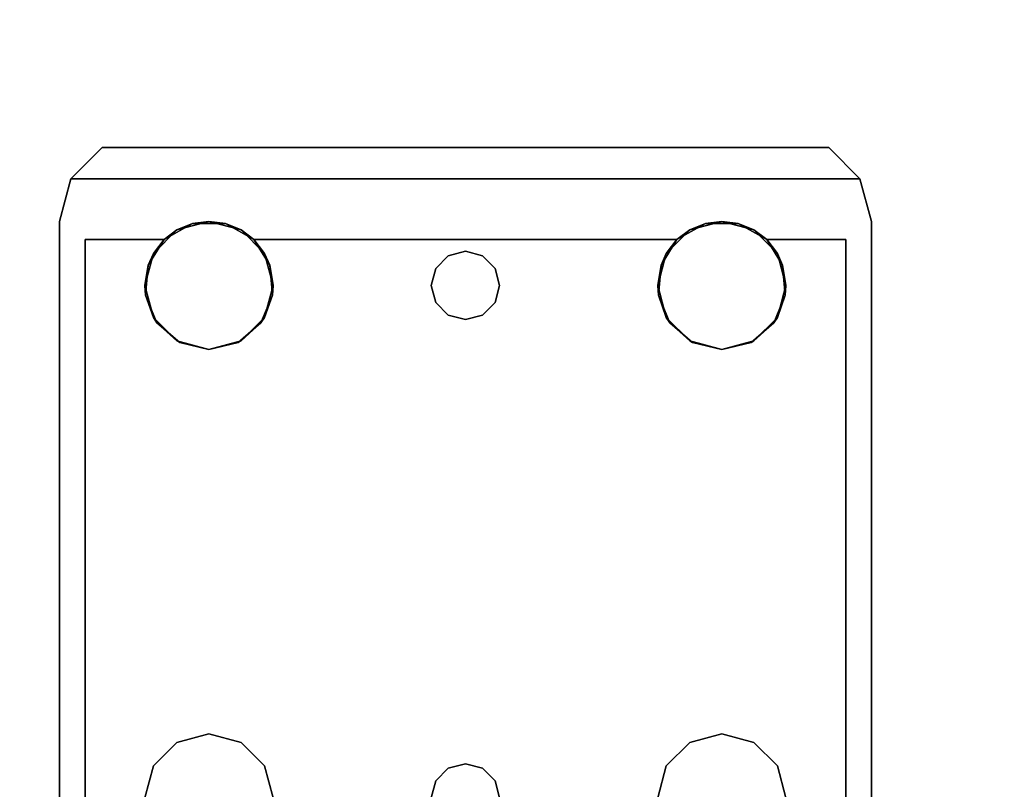
# Model space of a CAD drawing. Extents: x -158 to 22, y 17 to 101.
# Drawn here: x -53 to -50, y 22 to 25 of the extents above; entities that cross this region are included whole.
import ezdxf

# ---------------------------------------------------------------- set-up
doc = ezdxf.new("R2010")
doc.units = 0
doc.header["$LTSCALE"] = 96
doc.header["$MEASUREMENT"] = 0
for name, color, linetype in [('AFUPD-3-BYLM', 7, 'Continuous'), ('AFUPD-3-TPFB', 7, 'Continuous'), ('AFUPD-3-TPLM', 7, 'Continuous'), ('AFUWK-3-TPLM', 7, 'Continuous'), ('AFUWS-3-LGPT1', 7, 'Continuous'), ('MAIN_FURN', 7, 'Continuous')]:
    doc.layers.add(name, color=color, linetype=linetype)

# ---------------------------------------------------------------- blocks, each defined once
blk = doc.blocks.new('MO6024TP')
at = {"layer": 'AFUWK-3-TPLM', "color": 42, "linetype": 'Continuous'}
for points, invisible_edges in [([(60, -24), (0, 0), (0, -24)], 1), ([(60, 0), (0, 0), (60, -24)], 2), ([(60, 0, 1), (0, -24, 1), (0, 0, 1)], 1), ([(60, -24, 1), (0, -24, 1), (60, 0, 1)], 2)]:
    blk.add_3dface(points, dxfattribs=dict(at, invisible_edges=invisible_edges))
blk = doc.blocks.new('MO161922MPBFSE')
at = {"layer": 'AFUPD-3-BYLM', "color": 42, "linetype": 'Continuous'}
for points, invisible_edges in [([(16.25, 0.625, 20.125), (1, 19.25, 20.125), (16.25, 19.25, 20.125)], 1), ([(1, 0.625, 20.125), (1, 19.25, 20.125), (16.25, 0.625, 20.125)], 2), ([(16.25, 19.25, 2.4213), (1, 0.625, 2.4213), (16.25, 0.625, 2.4213)], 1), ([(1, 19.25, 2.4213), (1, 0.625, 2.4213), (16.25, 19.25, 2.4213)], 2)]:
    blk.add_3dface(points, dxfattribs=dict(at, invisible_edges=invisible_edges))
at = {"layer": 'AFUPD-3-TPFB', "color": 40, "linetype": 'Continuous'}
for points, invisible_edges in [([(16.25, 0, 22.0188), (1, 19.25, 22.0188), (16.25, 19.25, 22.0188)], 1), ([(1, 0, 22.0188), (1, 19.25, 22.0188), (16.25, 0, 22.0188)], 2), ([(16.25, 19.25, 20.7688), (1, 0, 20.7688), (16.25, 0, 20.7688)], 1), ([(1, 19.25, 20.7688), (1, 0, 20.7688), (16.25, 19.25, 20.7688)], 2)]:
    blk.add_3dface(points, dxfattribs=dict(at, invisible_edges=invisible_edges))
at = {"layer": 'AFUPD-3-TPLM', "color": 42, "linetype": 'Continuous'}
for points, invisible_edges in [([(16.25, 0.625, 20.75), (1, 19.25, 20.75), (16.25, 19.25, 20.75)], 1), ([(1, 0.625, 20.75), (1, 19.25, 20.75), (16.25, 0.625, 20.75)], 2), ([(16.25, 19.25, 20.125), (1, 0.625, 20.125), (16.25, 0.625, 20.125)], 1), ([(1, 19.25, 20.125), (1, 0.625, 20.125), (16.25, 19.25, 20.125)], 2)]:
    blk.add_3dface(points, dxfattribs=dict(at, invisible_edges=invisible_edges))
blk = doc.blocks.new('ZN4828UL3')
at = {"layer": 'AFUWS-3-LGPT1', "color": 30, "linetype": 'Continuous'}
for points, invisible_edges in [([(3, -39.5625, 28), (6.9375, -39.5625, 27.9382), (6.9375, -39.5625, 28)], 1), ([(3, -39.5625, 27.125), (6.9375, -39.5625, 27.9382), (3, -39.5625, 28)], 3), ([(3.155, -39.5625, 27.0036), (6.9375, -39.5625, 27.9382), (3, -39.5625, 27.125)], 14), ([(3, -39.5625, 28), (6.9375, -39.5625, 28), (5.25, -39.8125, 28)], 14), ([(3.155, -39.5625, 27.0036), (6.884, -39.6375, 27.925), (6.9375, -39.5625, 27.9382)], 3), ([(3.155, -39.6375, 27.0036), (6.884, -39.6375, 27.925), (3.155, -39.5625, 27.0036)], 2), ([(5.25, -39.8125, 28), (6.9375, -39.5625, 28), (5.3438, -39.8376, 28)], 3), ([(6.9375, -39.5625, 28), (6.6562, -39.8376, 28), (5.3438, -39.8376, 28)], 15), ([(6.75, -39.8125, 28), (6.6562, -39.8376, 28), (6.9375, -39.5625, 28)], 14), ([(6.8438, -39.8376, 28), (6.75, -39.8125, 28), (6.9375, -39.5625, 28)], 14), ([(6.9375, -39.5625, 28), (6.9124, -39.9062, 28), (6.8438, -39.8376, 28)], 13), ([(6.9375, -39.5625, 27.9382), (6.884, -39.6375, 27.925), (7.0625, -39.596, 27.9691)], 3), ([(6.9375, -40, 28), (6.9124, -39.9062, 28), (6.9375, -39.5625, 28)], 14), ([(6.9375, -39.5625, 28), (7.0625, -39.596, 27.9691), (7.0625, -39.596, 28)], 1), ([(6.9375, -39.5625, 27.9382), (7.0625, -39.596, 27.9691), (6.9375, -39.5625, 28)], 2), ([(7.0625, -39.596, 28), (6.9375, -40, 28), (6.9375, -39.5625, 28)], 3), ([(7.0625, -39.596, 27.9691), (6.884, -39.6375, 27.925), (7.154, -39.6875, 27.9917)], 3), ([(7.0625, -39.596, 28), (6.9375, -41.5, 28), (6.9375, -40, 28)], 15), ([(7.0625, -41.904, 28), (6.9375, -41.5, 28), (7.0625, -39.596, 28)], 3), ([(7.154, -39.6875, 27.9917), (7.0625, -41.904, 28), (7.0625, -39.596, 28)], 1), ([(3, -39.6375, 27.925), (5.25, -39.8125, 27.925), (6.884, -39.6375, 27.925)], 3), ([(6.884, -39.6375, 27.925), (3, -39.6375, 27.125), (3, -39.6375, 27.925)], 1), ([(3.155, -39.6375, 27.0036), (3, -39.6375, 27.125), (6.884, -39.6375, 27.925)], 3), ([(5.25, -39.8125, 27.925), (5.3438, -39.8376, 27.925), (6.884, -39.6375, 27.925)], 14), ([(6.884, -39.6375, 27.925), (5.3438, -39.8376, 27.925), (6.6404, -39.8478, 27.925)], 15), ([(6.6404, -39.8478, 27.925), (6.7218, -39.8146, 27.925), (6.884, -39.6375, 27.925)], 14), ([(6.7218, -39.8146, 27.925), (6.8094, -39.8222, 27.925), (6.884, -39.6375, 27.925)], 14), ([(6.884, -39.6375, 27.925), (6.8094, -39.8222, 27.925), (6.884, -39.8688, 27.925)], 1), ([(6.884, -39.6375, 27.925), (6.884, -39.8688, 27.925), (7.154, -39.6875, 27.9917)], 14), ([(7.154, -39.6875, 27.9917), (6.884, -39.8688, 27.925), (7.1875, -39.8125, 28)], 15), ([(7.154, -41.8125, 27.9917), (7.0625, -41.904, 28), (7.154, -39.6875, 27.9917)], 2), ([(7.1875, -39.8125, 28), (7.154, -41.8125, 27.9917), (7.154, -39.6875, 27.9917)], 13), ([(5.25, -39.8125, 27.925), (5.3438, -39.8376, 28), (5.3438, -39.8376, 27.925)], 1), ([(5.25, -39.8125, 28), (5.3438, -39.8376, 28), (5.25, -39.8125, 27.925)], 2), ([(7.1875, -39.8125, 28), (6.884, -40.1312, 27.925), (7.1875, -41.6875, 28)], 15), ([(6.9313, -40.0479, 27.9367), (6.884, -40.1312, 27.925), (7.1875, -39.8125, 28)], 14), ([(7.1875, -39.8125, 28), (6.884, -39.8688, 27.925), (6.9313, -39.9521, 27.9367)], 13), ([(6.9313, -39.9521, 27.9367), (6.9313, -40.0479, 27.9367), (7.1875, -39.8125, 28)], 14), ([(7.1875, -41.6875, 28), (7.154, -41.8125, 27.9917), (7.1875, -39.8125, 28)], 15), ([(5.3438, -39.8376, 27.925), (5.4124, -39.9062, 28), (5.4124, -39.9062, 27.925)], 1), ([(5.3438, -39.8376, 28), (5.4124, -39.9062, 28), (5.3438, -39.8376, 27.925)], 2), ([(5.3438, -39.8376, 27.925), (5.4124, -39.9062, 27.925), (6.6404, -39.8478, 27.925)], 14), ([(5.3438, -39.8376, 28), (6.5876, -39.9062, 28), (5.4124, -39.9062, 28)], 3), ([(6.6562, -39.8376, 28), (6.5876, -39.9062, 28), (5.3438, -39.8376, 28)], 14), ([(6.6404, -39.8478, 27.925), (5.4124, -39.9062, 27.925), (6.5831, -39.9145, 27.925)], 3), ([(5.4124, -39.9062, 27.925), (5.4375, -40, 28), (5.4375, -40, 27.925)], 1), ([(5.4124, -39.9062, 28), (5.4375, -40, 28), (5.4124, -39.9062, 27.925)], 2), ([(5.4375, -40, 27.925), (6.5831, -39.9145, 27.925), (5.4124, -39.9062, 27.925)], 3), ([(5.4124, -39.9062, 28), (6.5625, -40, 28), (5.4375, -40, 28)], 3), ([(6.5876, -39.9062, 28), (6.5625, -40, 28), (5.4124, -39.9062, 28)], 14), ([(6.5625, -40, 27.925), (6.5831, -39.9145, 27.925), (5.4375, -40, 27.925)], 14), ([(5.4375, -40, 27.925), (5.4124, -40.0937, 28), (5.4124, -40.0937, 27.925)], 1), ([(5.4375, -40, 28), (5.4124, -40.0937, 28), (5.4375, -40, 27.925)], 2), ([(5.4124, -40.0937, 27.925), (6.5831, -40.0855, 27.925), (5.4375, -40, 27.925)], 3), ([(5.4375, -40, 28), (5.4124, -41.4062, 28), (5.4124, -40.0937, 28)], 3), ([(5.4375, -41.5, 28), (5.4124, -41.4062, 28), (5.4375, -40, 28)], 14), ([(6.5831, -40.0855, 27.925), (6.5625, -40, 27.925), (5.4375, -40, 27.925)], 14), ([(6.5625, -40, 28), (5.4375, -41.5, 28), (5.4375, -40, 28)], 15), ([(6.5625, -41.5, 28), (5.4375, -41.5, 28), (6.5625, -40, 28)], 15), ([(6.5876, -40.0937, 28), (6.5625, -41.5, 28), (6.5625, -40, 28)], 3), ([(6.9375, -40, 28), (6.9124, -41.4062, 28), (6.9124, -40.0937, 28)], 3), ([(6.9375, -41.5, 28), (6.9124, -41.4062, 28), (6.9375, -40, 28)], 14), ([(6.6404, -40.1521, 27.925), (6.5831, -40.0855, 27.925), (5.4124, -40.0937, 27.925)], 14), ([(5.4124, -40.0937, 27.925), (5.3438, -40.1624, 28), (5.3438, -40.1624, 27.925)], 1), ([(5.4124, -40.0937, 28), (5.3438, -40.1624, 28), (5.4124, -40.0937, 27.925)], 2), ([(5.3438, -40.1624, 27.925), (6.6404, -40.1521, 27.925), (5.4124, -40.0937, 27.925)], 3), ([(5.35, -40.75, 28), (5.3438, -40.1624, 28), (5.4124, -40.0937, 28)], 13), ([(5.4124, -40.0937, 28), (5.4124, -41.4062, 28), (5.35, -40.75, 28)], 15), ([(6.5876, -41.4062, 28), (6.5625, -41.5, 28), (6.5876, -40.0937, 28)], 14), ([(6.65, -40.75, 28), (6.5876, -41.4062, 28), (6.5876, -40.0937, 28)], 15), ([(6.6562, -40.1624, 28), (6.65, -40.75, 28), (6.5876, -40.0937, 28)], 3), ([(6.85, -40.75, 28), (6.8438, -40.1624, 28), (6.9124, -40.0937, 28)], 13), ([(6.9124, -40.0937, 28), (6.9124, -41.4062, 28), (6.85, -40.75, 28)], 15), ([(6.884, -40.1312, 27.925), (6.8094, -40.1778, 27.925), (6.8, -40.6634, 27.925)], 14), ([(6.8366, -40.7, 27.925), (6.884, -40.1312, 27.925), (6.8, -40.6634, 27.925)], 3), ([(6.85, -40.75, 27.925), (6.884, -40.1312, 27.925), (6.8366, -40.7, 27.925)], 3), ([(6.884, -41.3688, 27.925), (6.884, -40.1312, 27.925), (6.85, -40.75, 27.925)], 14), ([(6.884, -40.1312, 27.925), (6.884, -41.3688, 27.925), (7.1875, -41.6875, 28)], 14), ([(5.3438, -40.1624, 27.925), (5.25, -40.1875, 28), (5.25, -40.1875, 27.925)], 1), ([(5.3438, -40.1624, 28), (5.25, -40.1875, 28), (5.3438, -40.1624, 27.925)], 2), ([(5.25, -40.1875, 27.925), (5.3, -40.6634, 27.925), (5.3438, -40.1624, 27.925)], 3), ([(5.25, -40.1875, 28), (5.3438, -40.1624, 28), (5.3, -40.6634, 28)], 14), ([(5.3438, -40.1624, 27.925), (5.3, -40.6634, 27.925), (5.3366, -40.7, 27.925)], 13), ([(5.3, -40.6634, 28), (5.3438, -40.1624, 28), (5.3366, -40.7, 28)], 3), ([(5.3366, -40.7, 27.925), (6.6634, -40.7, 27.925), (5.3438, -40.1624, 27.925)], 15), ([(5.3366, -40.7, 28), (5.3438, -40.1624, 28), (5.35, -40.75, 28)], 3), ([(6.6634, -40.7, 27.925), (6.6404, -40.1521, 27.925), (5.3438, -40.1624, 27.925)], 15), ([(6.7, -40.6634, 27.925), (6.6404, -40.1521, 27.925), (6.6634, -40.7, 27.925)], 3), ([(6.7218, -40.1854, 27.925), (6.6404, -40.1521, 27.925), (6.7, -40.6634, 27.925)], 14), ([(6.6634, -40.7, 28), (6.65, -40.75, 28), (6.6562, -40.1624, 28)], 14), ([(6.7, -40.6634, 28), (6.6634, -40.7, 28), (6.6562, -40.1624, 28)], 14), ([(6.75, -40.1875, 28), (6.7, -40.6634, 28), (6.6562, -40.1624, 28)], 3), ([(6.8438, -40.1624, 28), (6.8, -40.6634, 28), (6.75, -40.1875, 28)], 3), ([(6.8366, -40.7, 28), (6.8, -40.6634, 28), (6.8438, -40.1624, 28)], 14), ([(6.85, -40.75, 28), (6.8366, -40.7, 28), (6.8438, -40.1624, 28)], 14), ([(5.25, -40.1875, 27.925), (5.25, -40.65, 27.925), (5.3, -40.6634, 27.925)], 13), ([(5.3, -40.6634, 28), (5.25, -40.65, 28), (5.25, -40.1875, 28)], 14), ([(6.75, -40.65, 27.925), (6.7218, -40.1854, 27.925), (6.7, -40.6634, 27.925)], 3), ([(6.75, -40.65, 28), (6.7, -40.6634, 28), (6.75, -40.1875, 28)], 14), ([(6.8094, -40.1778, 27.925), (6.7218, -40.1854, 27.925), (6.75, -40.65, 27.925)], 14), ([(6.8, -40.6634, 27.925), (6.8094, -40.1778, 27.925), (6.75, -40.65, 27.925)], 3), ([(6.8, -40.6634, 28), (6.75, -40.65, 28), (6.75, -40.1875, 28)], 14), ([(5.25, -40.65, 27.925), (5.3, -40.6634, 28), (5.3, -40.6634, 27.925)], 1), ([(5.25, -40.65, 28), (5.3, -40.6634, 28), (5.25, -40.65, 27.925)], 2), ([(6.7, -40.6634, 27.925), (6.75, -40.65, 28), (6.75, -40.65, 27.925)], 1), ([(6.7, -40.6634, 28), (6.75, -40.65, 28), (6.7, -40.6634, 27.925)], 2), ([(6.75, -40.65, 27.925), (6.8, -40.6634, 28), (6.8, -40.6634, 27.925)], 1), ([(6.75, -40.65, 28), (6.8, -40.6634, 28), (6.75, -40.65, 27.925)], 2), ([(5.3, -40.6634, 27.925), (5.3366, -40.7, 28), (5.3366, -40.7, 27.925)], 1), ([(5.3, -40.6634, 28), (5.3366, -40.7, 28), (5.3, -40.6634, 27.925)], 2), ([(6.6634, -40.7, 27.925), (6.7, -40.6634, 28), (6.7, -40.6634, 27.925)], 1), ([(6.6634, -40.7, 28), (6.7, -40.6634, 28), (6.6634, -40.7, 27.925)], 2), ([(6.8, -40.6634, 27.925), (6.8366, -40.7, 28), (6.8366, -40.7, 27.925)], 1), ([(6.8, -40.6634, 28), (6.8366, -40.7, 28), (6.8, -40.6634, 27.925)], 2), ([(5.3366, -40.7, 27.925), (5.35, -40.75, 28), (5.35, -40.75, 27.925)], 1), ([(5.3366, -40.7, 28), (5.35, -40.75, 28), (5.3366, -40.7, 27.925)], 2), ([(6.65, -40.75, 27.925), (6.6634, -40.7, 27.925), (5.3366, -40.7, 27.925)], 14), ([(5.35, -40.75, 27.925), (6.65, -40.75, 27.925), (5.3366, -40.7, 27.925)], 3), ([(6.65, -40.75, 27.925), (6.6634, -40.7, 28), (6.6634, -40.7, 27.925)], 1), ([(6.65, -40.75, 28), (6.6634, -40.7, 28), (6.65, -40.75, 27.925)], 2), ([(6.8366, -40.7, 27.925), (6.85, -40.75, 28), (6.85, -40.75, 27.925)], 1), ([(6.8366, -40.7, 28), (6.85, -40.75, 28), (6.8366, -40.7, 27.925)], 2), ([(5.35, -40.75, 27.925), (5.3366, -40.8, 28), (5.3366, -40.8, 27.925)], 1), ([(5.35, -40.75, 28), (5.3366, -40.8, 28), (5.35, -40.75, 27.925)], 2), ([(5.3366, -40.8, 27.925), (6.6634, -40.8, 27.925), (5.35, -40.75, 27.925)], 3), ([(5.35, -40.75, 28), (5.3438, -41.3376, 28), (5.3366, -40.8, 28)], 3), ([(5.4124, -41.4062, 28), (5.3438, -41.3376, 28), (5.35, -40.75, 28)], 14), ([(6.6634, -40.8, 27.925), (6.65, -40.75, 27.925), (5.35, -40.75, 27.925)], 14), ([(6.6562, -41.3376, 28), (6.5876, -41.4062, 28), (6.65, -40.75, 28)], 14), ([(6.6634, -40.8, 27.925), (6.65, -40.75, 28), (6.65, -40.75, 27.925)], 1), ([(6.6634, -40.8, 28), (6.65, -40.75, 28), (6.6634, -40.8, 27.925)], 2), ([(6.6634, -40.8, 28), (6.6562, -41.3376, 28), (6.65, -40.75, 28)], 3), ([(6.85, -40.75, 27.925), (6.8366, -40.8, 28), (6.8366, -40.8, 27.925)], 1), ([(6.85, -40.75, 28), (6.8366, -40.8, 28), (6.85, -40.75, 27.925)], 2), ([(6.85, -40.75, 27.925), (6.8366, -40.8, 27.925), (6.884, -41.3688, 27.925)], 14), ([(6.85, -40.75, 28), (6.8438, -41.3376, 28), (6.8366, -40.8, 28)], 3), ([(6.9124, -41.4062, 28), (6.8438, -41.3376, 28), (6.85, -40.75, 28)], 14), ([(5.3366, -40.8, 27.925), (5.3, -40.8366, 28), (5.3, -40.8366, 27.925)], 1), ([(5.3366, -40.8, 28), (5.3, -40.8366, 28), (5.3366, -40.8, 27.925)], 2), ([(5.3, -40.8366, 27.925), (5.3438, -41.3376, 27.925), (5.3366, -40.8, 27.925)], 3), ([(5.3366, -40.8, 28), (5.3438, -41.3376, 28), (5.3, -40.8366, 28)], 3), ([(5.3366, -40.8, 27.925), (5.3438, -41.3376, 27.925), (6.6634, -40.8, 27.925)], 15), ([(5.3438, -41.3376, 27.925), (6.6404, -41.3478, 27.925), (6.6634, -40.8, 27.925)], 15), ([(6.6634, -40.8, 27.925), (6.6404, -41.3478, 27.925), (6.7, -40.8366, 27.925)], 3), ([(6.7, -40.8366, 28), (6.6562, -41.3376, 28), (6.6634, -40.8, 28)], 3), ([(6.7, -40.8366, 27.925), (6.6634, -40.8, 28), (6.6634, -40.8, 27.925)], 1), ([(6.7, -40.8366, 28), (6.6634, -40.8, 28), (6.7, -40.8366, 27.925)], 2), ([(6.8366, -40.8, 27.925), (6.8, -40.8366, 28), (6.8, -40.8366, 27.925)], 1), ([(6.8366, -40.8, 28), (6.8, -40.8366, 28), (6.8366, -40.8, 27.925)], 2), ([(6.8366, -40.8, 27.925), (6.8, -40.8366, 27.925), (6.884, -41.3688, 27.925)], 14), ([(6.8366, -40.8, 28), (6.8438, -41.3376, 28), (6.8, -40.8366, 28)], 3), ([(5.3, -40.8366, 27.925), (5.25, -40.85, 28), (5.25, -40.85, 27.925)], 1), ([(5.3, -40.8366, 28), (5.25, -40.85, 28), (5.3, -40.8366, 27.925)], 2), ([(5.25, -41.3125, 27.925), (5.3438, -41.3376, 27.925), (5.3, -40.8366, 27.925)], 14), ([(5.25, -40.85, 27.925), (5.25, -41.3125, 27.925), (5.3, -40.8366, 27.925)], 3), ([(5.3, -40.8366, 28), (5.25, -41.3125, 28), (5.25, -40.85, 28)], 3), ([(5.3438, -41.3376, 28), (5.25, -41.3125, 28), (5.3, -40.8366, 28)], 14), ([(6.6404, -41.3478, 27.925), (6.7218, -41.3146, 27.925), (6.7, -40.8366, 27.925)], 14), ([(6.75, -41.3125, 28), (6.6562, -41.3376, 28), (6.7, -40.8366, 28)], 14), ([(6.75, -40.85, 27.925), (6.7, -40.8366, 28), (6.7, -40.8366, 27.925)], 1), ([(6.75, -40.85, 28), (6.7, -40.8366, 28), (6.75, -40.85, 27.925)], 2), ([(6.7, -40.8366, 27.925), (6.7218, -41.3146, 27.925), (6.75, -40.85, 27.925)], 3), ([(6.75, -40.85, 28), (6.75, -41.3125, 28), (6.7, -40.8366, 28)], 3), ([(6.7218, -41.3146, 27.925), (6.8094, -41.3222, 27.925), (6.75, -40.85, 27.925)], 14), ([(6.8, -40.8366, 27.925), (6.75, -40.85, 28), (6.75, -40.85, 27.925)], 1), ([(6.8, -40.8366, 28), (6.75, -40.85, 28), (6.8, -40.8366, 27.925)], 2), ([(6.75, -40.85, 27.925), (6.8094, -41.3222, 27.925), (6.8, -40.8366, 27.925)], 3), ([(6.8, -40.8366, 28), (6.75, -41.3125, 28), (6.75, -40.85, 28)], 3), ([(6.8438, -41.3376, 28), (6.75, -41.3125, 28), (6.8, -40.8366, 28)], 14), ([(6.884, -41.3688, 27.925), (6.8, -40.8366, 27.925), (6.8094, -41.3222, 27.925)], 3), ([(5.25, -41.3125, 27.925), (5.3438, -41.3376, 28), (5.3438, -41.3376, 27.925)], 1), ([(5.25, -41.3125, 28), (5.3438, -41.3376, 28), (5.25, -41.3125, 27.925)], 2), ([(5.3438, -41.3376, 27.925), (5.4124, -41.4062, 28), (5.4124, -41.4062, 27.925)], 1), ([(5.3438, -41.3376, 28), (5.4124, -41.4062, 28), (5.3438, -41.3376, 27.925)], 2), ([(5.4124, -41.4062, 27.925), (6.6404, -41.3478, 27.925), (5.3438, -41.3376, 27.925)], 3), ([(6.5831, -41.4145, 27.925), (6.6404, -41.3478, 27.925), (5.4124, -41.4062, 27.925)], 14), ([(7.1875, -41.6875, 28), (6.884, -41.3688, 27.925), (6.9313, -41.4521, 27.9367)], 13), ([(5.4124, -41.4062, 27.925), (5.4375, -41.5, 28), (5.4375, -41.5, 27.925)], 1), ([(5.4124, -41.4062, 28), (5.4375, -41.5, 28), (5.4124, -41.4062, 27.925)], 2), ([(5.4375, -41.5, 27.925), (6.5831, -41.4145, 27.925), (5.4124, -41.4062, 27.925)], 3), ([(6.5625, -41.5, 27.925), (6.5831, -41.4145, 27.925), (5.4375, -41.5, 27.925)], 14), ([(6.9313, -41.4521, 27.9367), (6.9313, -41.5479, 27.9367), (7.1875, -41.6875, 28)], 14), ([(5.4375, -41.5, 27.925), (5.4124, -41.5937, 28), (5.4124, -41.5937, 27.925)], 1), ([(5.4375, -41.5, 28), (5.4124, -41.5937, 28), (5.4375, -41.5, 27.925)], 2), ([(5.4124, -41.5937, 27.925), (6.5831, -41.5855, 27.925), (5.4375, -41.5, 27.925)], 3), ([(6.5625, -41.5, 28), (6.5876, -41.5937, 28), (5.4124, -41.5937, 28)], 14), ([(5.4375, -41.5, 28), (6.5625, -41.5, 28), (5.4124, -41.5937, 28)], 3), ([(6.5831, -41.5855, 27.925), (6.5625, -41.5, 27.925), (5.4375, -41.5, 27.925)], 14), ([(6.9124, -41.5937, 28), (6.9375, -41.5, 28), (6.9375, -41.9375, 28)], 14), ([(6.9375, -41.9375, 28), (6.9375, -41.5, 28), (7.0625, -41.904, 28)], 3), ([(6.9313, -41.5479, 27.9367), (6.884, -41.6312, 27.925), (7.1875, -41.6875, 28)], 14), ([(5.4124, -41.5937, 27.925), (5.3438, -41.6624, 28), (5.3438, -41.6624, 27.925)], 1), ([(5.4124, -41.5937, 28), (5.3438, -41.6624, 28), (5.4124, -41.5937, 27.925)], 2), ([(5.3438, -41.6624, 27.925), (6.6404, -41.6521, 27.925), (5.4124, -41.5937, 27.925)], 3), ([(6.5876, -41.5937, 28), (6.6562, -41.6624, 28), (5.3438, -41.6624, 28)], 14), ([(5.4124, -41.5937, 28), (6.5876, -41.5937, 28), (5.3438, -41.6624, 28)], 3), ([(6.6404, -41.6521, 27.925), (6.5831, -41.5855, 27.925), (5.4124, -41.5937, 27.925)], 14), ([(6.8438, -41.6624, 28), (6.9124, -41.5937, 28), (6.9375, -41.9375, 28)], 14), ([(6.884, -41.6312, 27.925), (6.8094, -41.6778, 27.925), (6.884, -41.8625, 27.925)], 2), ([(7.1875, -41.6875, 28), (6.884, -41.6312, 27.925), (7.154, -41.8125, 27.9917)], 15), ([(6.884, -41.8625, 27.925), (7.154, -41.8125, 27.9917), (6.884, -41.6312, 27.925)], 3), ([(5.3438, -41.6624, 27.925), (5.25, -41.6875, 28), (5.25, -41.6875, 27.925)], 1), ([(5.3438, -41.6624, 28), (5.25, -41.6875, 28), (5.3438, -41.6624, 27.925)], 2), ([(5.25, -41.6875, 27.925), (6.884, -41.8625, 27.925), (5.3438, -41.6624, 27.925)], 3), ([(6.9375, -41.9375, 28), (5.25, -41.6875, 28), (5.3438, -41.6624, 28)], 13), ([(6.884, -41.8625, 27.925), (6.6404, -41.6521, 27.925), (5.3438, -41.6624, 27.925)], 15), ([(5.3438, -41.6624, 28), (6.6562, -41.6624, 28), (6.9375, -41.9375, 28)], 15), ([(6.884, -41.8625, 27.925), (6.7218, -41.6854, 27.925), (6.6404, -41.6521, 27.925)], 13), ([(6.6562, -41.6624, 28), (6.75, -41.6875, 28), (6.9375, -41.9375, 28)], 14), ([(6.9375, -41.9375, 28), (6.75, -41.6875, 28), (6.8438, -41.6624, 28)], 13), ([(3, -41.8625, 27.925), (6.884, -41.8625, 27.925), (5.25, -41.6875, 27.925)], 14), ([(3, -41.9375, 28), (5.25, -41.6875, 28), (6.9375, -41.9375, 28)], 3), ([(6.8094, -41.6778, 27.925), (6.7218, -41.6854, 27.925), (6.884, -41.8625, 27.925)], 14), ([(7.0625, -41.904, 27.9691), (7.154, -41.8125, 27.9917), (6.884, -41.8625, 27.925)], 14), ([(3, -41.8625, 27.125), (6.884, -41.8625, 27.925), (3, -41.8625, 27.925)], 1), ([(3.155, -41.8625, 27.0036), (6.884, -41.8625, 27.925), (3, -41.8625, 27.125)], 14), ([(6.884, -41.8625, 27.925), (3.155, -41.9375, 27.0036), (6.9375, -41.9375, 27.9382)], 13), ([(3.155, -41.8625, 27.0036), (3.155, -41.9375, 27.0036), (6.884, -41.8625, 27.925)], 2), ([(6.9375, -41.9375, 27.9382), (7.0625, -41.904, 27.9691), (6.884, -41.8625, 27.925)], 14), ([(6.9375, -41.9375, 28), (7.0625, -41.904, 27.9691), (6.9375, -41.9375, 27.9382)], 1), ([(7.0625, -41.904, 28), (7.0625, -41.904, 27.9691), (6.9375, -41.9375, 28)], 2), ([(6.9375, -41.9375, 27.9382), (3, -41.9375, 28), (6.9375, -41.9375, 28)], 1), ([(3, -41.9375, 27.125), (3, -41.9375, 28), (6.9375, -41.9375, 27.9382)], 14), ([(3.155, -41.9375, 27.0036), (3, -41.9375, 27.125), (6.9375, -41.9375, 27.9382)], 3)]:
    blk.add_3dface(points, dxfattribs=dict(at, invisible_edges=invisible_edges))
for points in [[(7.0625, -39.596, 27.9691), (7.154, -39.6875, 27.9917), (7.0625, -39.596, 28)], [(6.6404, -39.8478, 27.925), (6.6562, -39.8376, 28), (6.7218, -39.8146, 27.925)], [(6.6562, -39.8376, 28), (6.75, -39.8125, 28), (6.7218, -39.8146, 27.925)], [(6.7218, -39.8146, 27.925), (6.75, -39.8125, 28), (6.8094, -39.8222, 27.925)], [(6.75, -39.8125, 28), (6.8438, -39.8376, 28), (6.8094, -39.8222, 27.925)], [(6.8094, -39.8222, 27.925), (6.8438, -39.8376, 28), (6.884, -39.8688, 27.925)], [(6.5831, -39.9145, 27.925), (6.5876, -39.9062, 28), (6.6404, -39.8478, 27.925)], [(6.5876, -39.9062, 28), (6.6562, -39.8376, 28), (6.6404, -39.8478, 27.925)], [(6.8438, -39.8376, 28), (6.9124, -39.9062, 28), (6.884, -39.8688, 27.925)], [(6.884, -39.8688, 27.925), (6.9124, -39.9062, 28), (6.9313, -39.9521, 27.9367)], [(6.5625, -40, 28), (6.5876, -39.9062, 28), (6.5831, -39.9145, 27.925)], [(6.9124, -39.9062, 28), (6.9375, -40, 28), (6.9313, -39.9521, 27.9367)], [(6.5625, -40, 27.925), (6.5625, -40, 28), (6.5831, -39.9145, 27.925)], [(6.9313, -39.9521, 27.9367), (6.9375, -40, 28), (6.9313, -40.0479, 27.9367)], [(6.5831, -40.0855, 27.925), (6.5625, -40, 28), (6.5625, -40, 27.925)], [(6.5876, -40.0937, 28), (6.5625, -40, 28), (6.5831, -40.0855, 27.925)], [(6.9375, -40, 28), (6.9124, -40.0937, 28), (6.9313, -40.0479, 27.9367)], [(6.9313, -40.0479, 27.9367), (6.9124, -40.0937, 28), (6.884, -40.1312, 27.925)], [(6.6404, -40.1521, 27.925), (6.5876, -40.0937, 28), (6.5831, -40.0855, 27.925)], [(6.6562, -40.1624, 28), (6.5876, -40.0937, 28), (6.6404, -40.1521, 27.925)], [(6.9124, -40.0937, 28), (6.8438, -40.1624, 28), (6.884, -40.1312, 27.925)], [(6.884, -40.1312, 27.925), (6.8438, -40.1624, 28), (6.8094, -40.1778, 27.925)], [(6.7218, -40.1854, 27.925), (6.6562, -40.1624, 28), (6.6404, -40.1521, 27.925)], [(6.75, -40.1875, 28), (6.6562, -40.1624, 28), (6.7218, -40.1854, 27.925)], [(6.8438, -40.1624, 28), (6.75, -40.1875, 28), (6.8094, -40.1778, 27.925)], [(6.8094, -40.1778, 27.925), (6.75, -40.1875, 28), (6.7218, -40.1854, 27.925)], [(6.6404, -41.3478, 27.925), (6.6562, -41.3376, 28), (6.7218, -41.3146, 27.925)], [(6.6562, -41.3376, 28), (6.75, -41.3125, 28), (6.7218, -41.3146, 27.925)], [(6.7218, -41.3146, 27.925), (6.75, -41.3125, 28), (6.8094, -41.3222, 27.925)], [(6.75, -41.3125, 28), (6.8438, -41.3376, 28), (6.8094, -41.3222, 27.925)], [(6.8094, -41.3222, 27.925), (6.8438, -41.3376, 28), (6.884, -41.3688, 27.925)], [(6.5831, -41.4145, 27.925), (6.5876, -41.4062, 28), (6.6404, -41.3478, 27.925)], [(6.5876, -41.4062, 28), (6.6562, -41.3376, 28), (6.6404, -41.3478, 27.925)], [(6.8438, -41.3376, 28), (6.9124, -41.4062, 28), (6.884, -41.3688, 27.925)], [(6.884, -41.3688, 27.925), (6.9124, -41.4062, 28), (6.9313, -41.4521, 27.9367)], [(6.5625, -41.5, 28), (6.5876, -41.4062, 28), (6.5831, -41.4145, 27.925)], [(6.9124, -41.4062, 28), (6.9375, -41.5, 28), (6.9313, -41.4521, 27.9367)], [(6.5625, -41.5, 27.925), (6.5625, -41.5, 28), (6.5831, -41.4145, 27.925)], [(6.9313, -41.4521, 27.9367), (6.9375, -41.5, 28), (6.9313, -41.5479, 27.9367)], [(6.5831, -41.5855, 27.925), (6.5625, -41.5, 28), (6.5625, -41.5, 27.925)], [(6.5876, -41.5937, 28), (6.5625, -41.5, 28), (6.5831, -41.5855, 27.925)], [(6.9375, -41.5, 28), (6.9124, -41.5937, 28), (6.9313, -41.5479, 27.9367)], [(6.9313, -41.5479, 27.9367), (6.9124, -41.5937, 28), (6.884, -41.6312, 27.925)], [(6.6404, -41.6521, 27.925), (6.5876, -41.5937, 28), (6.5831, -41.5855, 27.925)], [(6.6562, -41.6624, 28), (6.5876, -41.5937, 28), (6.6404, -41.6521, 27.925)], [(6.9124, -41.5937, 28), (6.8438, -41.6624, 28), (6.884, -41.6312, 27.925)], [(6.884, -41.6312, 27.925), (6.8438, -41.6624, 28), (6.8094, -41.6778, 27.925)], [(6.7218, -41.6854, 27.925), (6.6562, -41.6624, 28), (6.6404, -41.6521, 27.925)], [(6.75, -41.6875, 28), (6.6562, -41.6624, 28), (6.7218, -41.6854, 27.925)], [(6.8438, -41.6624, 28), (6.75, -41.6875, 28), (6.8094, -41.6778, 27.925)], [(6.8094, -41.6778, 27.925), (6.75, -41.6875, 28), (6.7218, -41.6854, 27.925)], [(7.154, -41.8125, 27.9917), (7.0625, -41.904, 27.9691), (7.0625, -41.904, 28)]]:
    blk.add_3dface(points, dxfattribs=at)

msp = doc.modelspace()

# ---------------------------------------------------------------- block references
at = {"layer": 'MAIN_FURN', "color": 65, "linetype": 'Continuous'}
for name, p, rotation in [('MO6024TP', (-44, 77, 28), 270), ('MO161922MPBFSE', (-44.1632, 19.3918), 90), ('ZN4828UL3', (-92.0857, 17.0601), 90)]:
    msp.add_blockref(name, p, dxfattribs=dict(at, rotation=rotation))

doc.saveas('drawing.dxf')
